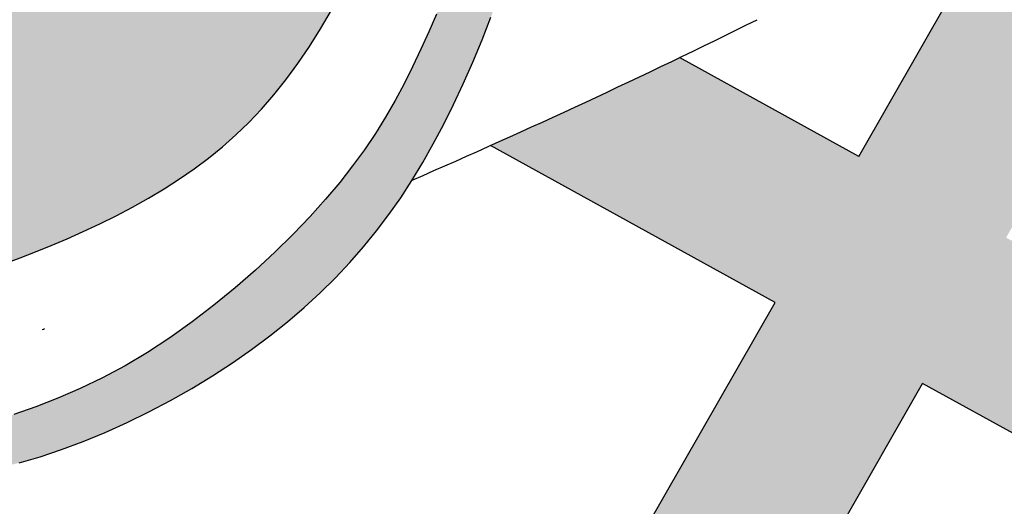
# Model space of a CAD drawing. Units: inches. Extents: x -2038 to -917, y 51 to 307.
# Drawn here: x -2029 to -2028, y 69 to 70 of the extents above; entities that cross this region are included whole.
import ezdxf

# ---------------------------------------------------------------- set-up
doc = ezdxf.new("R2010")
doc.units = ezdxf.units.IN
doc.header["$MEASUREMENT"] = 0
doc.layers.add('Embeds-Lt', color=143, linetype='Continuous', lineweight=15)
doc.layers.add('LOGO', color=40, linetype='Continuous')

# ---------------------------------------------------------------- blocks, each defined once
blk = doc.blocks.new('OC_IF-01')
at = {"layer": 'LOGO'}
h = blk.add_hatch(color=256, dxfattribs=at)
h.dxf.hatch_style = 1
h.paths.add_polyline_path([(-0.3125, 0.4534406630117189, 1), (0.3125, 0.4534406630117189, 1)])
h.paths.add_polyline_path([(0.3046875, 0.4534406630117189, -1), (-0.3046875, 0.4534406630117189, -1)], flags=16)
h.paths.add_polyline_path([(0.30078125, 0.4534406630117189, -1), (-0.30078125, 0.4534406630117189, -1)], flags=0)
h.paths.add_polyline_path([(0.29296875, 0.4534406630117189, -1), (-0.29296875, 0.4534406630117189, -1)], flags=0)
h = blk.add_hatch(color=195, dxfattribs=at)
h.dxf.hatch_style = 1
h.paths.add_polyline_path([(-0.09973889853881701, 0.5516909180234961), (-0.1006811519037001, 0.5533139070651174), (-0.1016813098716511, 0.5549889243609982), (-0.1027362675517907, 0.5567155573652087), (-0.1038293719554986, 0.5584760945686611), (-0.1049405830698333, 0.5602484997215953), (-0.1060498608817397, 0.5620107365741802), (-0.1071371653781625, 0.5637407688766132), (-0.1081824565461602, 0.5654165603790631), (-0.1091656943727344, 0.5670160748317556), (-0.110066838844773, 0.5685172759848598), (-0.1108711405474878, 0.5699062109111566), (-0.1115850124589315, 0.5712012599736909), (-0.1122201581549689, 0.5724288868581056), (-0.1127882812120333, 0.5736155552500293), (-0.1133010852059897, 0.5747877288350907), (-0.1137702737131008, 0.5759718712989468), (-0.114207550309402, 0.5771944463271979), (-0.1146246185711561, 0.5784819176055152), (-0.1150314086607978, 0.5798456110171202), (-0.1154307570867559, 0.581236301235748), (-0.1158237269438587, 0.5825896251327265), (-0.1162113813268206, 0.5838412195793836), (-0.1165947833305836, 0.5849267214470473), (-0.1169749960498621, 0.5857817676070738), (-0.1173530825794842, 0.5863419949307627), (-0.1177301060143918, 0.5865430402894845), (-0.1181071294492426, 0.5863419949307627), (-0.1184852159789216, 0.5857817676070738), (-0.1188654286982, 0.5849267214470473), (-0.119248830701963, 0.5838412195793836), (-0.119636485084925, 0.5825896251327265), (-0.1200294549420278, 0.581236301235748), (-0.1204288033679859, 0.5798456110171202), (-0.1208355934576275, 0.5784819176055152), (-0.1212526617193248, 0.5771944463271979), (-0.1216899383156829, 0.5759718712989468), (-0.122159126822794, 0.5747877288350907), (-0.1226719308167503, 0.5736155552500293), (-0.1232400538737579, 0.5724288868581056), (-0.1238751995698522, 0.5712012599736909), (-0.124589071481239, 0.5699062109111566), (-0.1253933731840107, 0.5685172759848598), (-0.1262945176560493, 0.5670160748317556), (-0.1272777554825666, 0.5654165603790631), (-0.1283230466505643, 0.5637407688766132), (-0.1294103511470439, 0.5620107365741802), (-0.1305196289589503, 0.5602484997215953), (-0.1316308400732851, 0.5584760945686611), (-0.132723944476993, 0.5567155573652087), (-0.1337789021571325, 0.5549889243609982), (-0.1347790601250836, 0.5533139070651174), (-0.1357213134899666, 0.5516909180234961), (-0.1366059443852237, 0.5501160450413067), (-0.1374332349444103, 0.54858537592375), (-0.1382034673010821, 0.5470949984759841), (-0.1389169235886811, 0.545641000503224), (-0.1395738859408198, 0.5442194698106135), (-0.1401746364909968, 0.5428264942033536), (-0.1407198132430949, 0.5414590211873787), (-0.1412114776831004, 0.5401174370716149), (-0.1416520471674403, 0.5388029878657505), (-0.142043939052428, 0.537516919579474), (-0.1423895706944904, 0.5362604782224452), (-0.142691359449941, 0.5350349098043807), (-0.1429517226752637, 0.5338414603349406), (-0.1431730777267717, 0.5326813758238131), (-0.1433578475549098, 0.5315554986667337), (-0.1435084774863071, 0.5304630568035833), (-0.143627418441838, 0.5294028745602901), (-0.1437171213419788, 0.528373776262768), (-0.1437800371077174, 0.5273745862369594), (-0.143818616659587, 0.5264041288087782), (-0.1438353109183481, 0.5254612283041524), (-0.1438325708047046, 0.5245447090490245), (-0.143812130839251, 0.5236529399949461), (-0.1437728599420325, 0.5227824685960911), (-0.1437129106328143, 0.5219293869322712), (-0.1436304354314188, 0.5210897870832838), (-0.1435235868576115, 0.520259761128969), (-0.1433905174312713, 0.51943540114911), (-0.1432293796723343, 0.5186127992235328), (-0.1430383261003954, 0.5177880474320489), (-0.1428163831997153, 0.5169586527927237), (-0.1425660733114, 0.516127782076623), (-0.1422907927407095, 0.5153000169930664), (-0.1419939377930746, 0.5144799392514017), (-0.1416789047739258, 0.5136721305609342), (-0.1413490899885232, 0.5128811726310119), (-0.1410078897422977, 0.5121116471709399), (-0.140658700340623, 0.5113681358900521), (-0.1403039064762197, 0.5106540521492207), (-0.1399418463911957, 0.5099681359154715), (-0.1395698467149487, 0.5093079588074119), (-0.1391852340769901, 0.5086710924435778), (-0.138785335106661, 0.5080551084425906), (-0.1383674764334728, 0.5074575784230007), (-0.1379289846868801, 0.5068760740034008), (-0.1374671864963375, 0.5063081668023699), (-0.136979782242804, 0.5057518567139283), (-0.1364659673138249, 0.5052068567338779), (-0.13592531084862, 0.504673308133448), (-0.1353573819861253, 0.5041513521838681), (-0.1347617498655609, 0.5036411301563959), (-0.1341379836259762, 0.5031427833222608), (-0.1334856524065344, 0.5026564529526922), (-0.132804325346342, 0.5021822803189337), (-0.1320944958117707, 0.5017209041881756), (-0.1313603540787085, 0.5012749533113379), (-0.1306070146503089, 0.500847553935273), (-0.1298395920297253, 0.500441832306862), (-0.129063200720168, 0.5000609146729857), (-0.1282829552246767, 0.4997079272804967), (-0.1275039700465186, 0.4993859963762475), (-0.1267313596888471, 0.4990982482071331), (-0.1259700158453825, 0.4988468241948567), (-0.1252239389730789, 0.4986299264604241), (-0.1244969067192869, 0.4984447722997203), (-0.1237926967314706, 0.4982885790086016), (-0.1231150866570943, 0.4981585638829245), (-0.1224678541436219, 0.4980519442185738), (-0.1218547768385179, 0.497965937311406), (-0.1212796323891894, 0.4978977604572776), (-0.1207446998664636, 0.497844781249654), (-0.1202462640339945, 0.4978049684723231), (-0.1197791110790831, 0.4977764412066819), (-0.1193380271886895, 0.4977573185340987), (-0.1193259585484157, 0.4977569854198833), (-0.1161342534803111, 0.4977569854198833), (-0.1161221848400373, 0.4977573185340987), (-0.1156811009497005, 0.4977764412066819), (-0.1152139479947323, 0.4978049684723231), (-0.11471551216232, 0.497844781249654), (-0.1141805796395374, 0.4978977604572776), (-0.1136054351902658, 0.497965937311406), (-0.1129923578851617, 0.4980519442185738), (-0.1123451253716894, 0.4981585638829245), (-0.111667515297313, 0.4982885790086016), (-0.1109633053094967, 0.4984447722997203), (-0.1102362730556479, 0.4986299264604241), (-0.1094901961833443, 0.4988468241948567), (-0.1087288523399366, 0.4990982482071331), (-0.1079562419822651, 0.4993859963762475), (-0.1071772568041069, 0.4997079272804967), (-0.1063970113085588, 0.5000609146729857), (-0.1056206199990015, 0.500441832306862), (-0.1048531973784179, 0.500847553935273), (-0.1040998579500183, 0.5012749533113379), (-0.103365716217013, 0.5017209041881756), (-0.1026558866824416, 0.5021822803189337), (-0.1019745596222492, 0.5026564529526922), (-0.1013222284028075, 0.5031427833222608), (-0.1006984621632228, 0.5036411301563959), (-0.1001028300426583, 0.5041513521838681), (-0.09953490118016362, 0.504673308133448), (-0.09899424471490192, 0.5052068567338779), (-0.0984804297859796, 0.5057518567139283), (-0.09799302553244615, 0.5063081668023699), (-0.09753122734184672, 0.5068760740034008), (-0.09709273559531084, 0.5074575784230007), (-0.09667487692206578, 0.5080551084425906), (-0.09627497795179352, 0.5086710924435778), (-0.09589036531383499, 0.5093079588074119), (-0.09551836563753113, 0.5099681359154715), (-0.09515630555250709, 0.5106540521492207), (-0.09480151168816064, 0.5113681358900521), (-0.09445232228642908, 0.5121116471709399), (-0.0941111220402604, 0.5128811726310119), (-0.09378130725485789, 0.5136721305609342), (-0.09346627423565224, 0.5144799392514017), (-0.0931694192880741, 0.5153000169930664), (-0.09289413871738361, 0.516127782076623), (-0.0926438288290683, 0.5169586527927237), (-0.09242188592833145, 0.5177880474320489), (-0.09223083235644935, 0.5186127992235328), (-0.09206969459745551, 0.51943540114911), (-0.09193662517111534, 0.520259761128969), (-0.0918297765973648, 0.5210897870832838), (-0.09174730139596932, 0.5219293869322712), (-0.09168735208675116, 0.5227824685960911), (-0.09164808118947576, 0.5236529399949461), (-0.09162764122402223, 0.5245447090490245), (-0.09162490111043553, 0.5254612283041524), (-0.0916415953691967, 0.5264041288087782), (-0.09168017492106628, 0.5273745862369594), (-0.09174309068674802, 0.528373776262768), (-0.09183279358694563, 0.5294028745602901), (-0.09195173454241967, 0.5304630568035833), (-0.09210236447381703, 0.5315554986667337), (-0.09228713430195512, 0.5326813758238131), (-0.09250848935346312, 0.5338414603349406), (-0.09276885257878575, 0.5350349098043807), (-0.09307064133429321, 0.5362604782224452), (-0.09341627297635569, 0.537516919579474), (-0.09380816486134336, 0.5388029878657505), (-0.09424873434562642, 0.5401174370716149), (-0.09474039878568874, 0.5414590211873787), (-0.09528557553778683, 0.5428264942033536), (-0.09588632608790704, 0.5442194698106135), (-0.09654328844004567, 0.545641000503224), (-0.09725674472770152, 0.5470949984759841), (-0.09802697708437336, 0.54858537592375), (-0.09885426764355998, 0.5501160450413067)])
h.paths.add_polyline_path([(-0.1243841223050595, 0.5460302897100888), (-0.1242072780293029, 0.5457466571456138), (-0.1241052367814746, 0.5454628936657144), (-0.1240868541272562, 0.5451877946710084), (-0.1241445501943872, 0.5449155786201345), (-0.12426663625115, 0.544636819736283), (-0.1244414235659974, 0.5443420922426156), (-0.1246572234072119, 0.5440219703622944), (-0.1249023470433031, 0.5436670283184952), (-0.1251651057424397, 0.5432678403343942), (-0.1254338107730746, 0.5428149806331533), (-0.125697566094459, 0.542297982117816), (-0.1259486464297765, 0.5417022124108826), (-0.126180119193009, 0.5410119978147208), (-0.1263850517980813, 0.5402116646317268), (-0.1265565116591461, 0.5392855391642541), (-0.1266875661900713, 0.5382179477146991), (-0.1267712828050662, 0.5369932165854152), (-0.1268007289180559, 0.5355956720787987), (-0.1284386250750913, 0.5361385821267959), (-0.1296443850750961, 0.5367372256837228), (-0.1304754349436621, 0.5373781956954105), (-0.1309892007062672, 0.5380480851076754), (-0.1312431083882757, 0.5387334868663345), (-0.1312945840153361, 0.5394209939172185), (-0.1312010536128696, 0.5400971992061301), (-0.131019943206411, 0.5407486956789), (-0.1307998468838605, 0.5413648094025234), (-0.1305540309836033, 0.5419457989287366), (-0.1302869299062195, 0.5424946559304828), (-0.1300029780527439, 0.5430143720806768), (-0.1297066098236428, 0.5435079390522333), (-0.1294022596199511, 0.5439783485181096), (-0.1290943618422489, 0.5444285921512204), (-0.1287873508913435, 0.5448616616244806), (-0.1284844789934141, 0.5452785286261417), (-0.1281842696762965, 0.5456720849057461), (-0.1278840642930845, 0.5460332022281165), (-0.127581204196872, 0.546352752358132), (-0.1272730307408665, 0.5466216070606293), (-0.1269568852783323, 0.5468306381004595), (-0.1266301091622495, 0.5469707172424734), (-0.1262900437459393, 0.5470327162515218), (-0.1259366342277417, 0.5470111015376631), (-0.1255802411873788, 0.5469147180917844), (-0.1252338290499324, 0.5467560055499945), (-0.1249103622403709, 0.5465474035483737), (-0.1246228051837761, 0.5463013517230451)], flags=16)
h.paths.add_polyline_path([(-0.1255436270702148, 0.5537158477922475), (-0.1260211245551091, 0.552795028372941), (-0.1266399692366349, 0.5516278960930379), (-0.1274115795972079, 0.5501742297900307), (-0.1283473741191301, 0.5483938083013413), (-0.1296729381001569, 0.5489837742320844), (-0.1305441942017751, 0.5496352348497453), (-0.1310283240928243, 0.55032990790734), (-0.1311925094418598, 0.5510495111578848), (-0.1311039319175507, 0.5517757623544242), (-0.1308297731884522, 0.5524903792499458), (-0.1304372149234041, 0.5531750795974943), (-0.1299934387909616, 0.5538115811501001), (-0.1295541708418, 0.5543848149000326), (-0.1291293146543921, 0.5548925647966314), (-0.1287173181891603, 0.5553358280284897), (-0.1283166294066405, 0.5557156017842431), (-0.1279256962673117, 0.5560328832524419), (-0.1275429667315962, 0.5562886696217362), (-0.1271668887600299, 0.5564839580806904), (-0.1267959103130352, 0.5566197458179118), (-0.1264304194264128, 0.5566971408340322), (-0.1260785644373073, 0.5567176943776815), (-0.1257504337582986, 0.5566830685095141), (-0.1254561158017395, 0.5565949252901845), (-0.1252056989802668, 0.5564549267803756), (-0.125009271706233, 0.5562647350407275), (-0.1248769223921613, 0.5560260121318947), (-0.1248187394505749, 0.5557404201145459), (-0.1248450329721891, 0.5554026405121135), (-0.1249669997611136, 0.5549794326992981), (-0.1251960582997071, 0.5544305755135213)], flags=16)
h.paths.add_polyline_path([(-0.1103480603622415, 0.554008547914421), (-0.1107847525213401, 0.5549791775832915), (-0.1112195509415415, 0.5559399112580365), (-0.1116458157313218, 0.5568809273015347), (-0.1120569069992143, 0.5577924040766931), (-0.112446184853809, 0.5586645199464044), (-0.1128082993791395, 0.5594895205303487), (-0.1131430605618107, 0.5602679204754679), (-0.1134515683639847, 0.5610023016855479), (-0.1137349227477671, 0.5616952460643034), (-0.1139942236752631, 0.5623493355155205), (-0.1142305711086351, 0.562967151942928), (-0.1144450650100453, 0.5635512772502835), (-0.1146388053417127, 0.5641042933413445), (-0.1148128444498298, 0.5646285654836731), (-0.1149680442173349, 0.5651255924000367), (-0.1151052189112534, 0.5655966561770356), (-0.1152251827986674, 0.5660430389012561), (-0.1153287501466593, 0.5664660226592702), (-0.1154167352221975, 0.5668668895376641), (-0.1154899522923643, 0.5672469216230525), (-0.1155492156242417, 0.5676074010019789), (-0.1155950356801441, 0.5679476918346893), (-0.1156267077038819, 0.5682594865758688), (-0.1156432231344411, 0.5685325597538338), (-0.1156435734108641, 0.5687566858969006), (-0.1156267499721935, 0.5689216395334142), (-0.1155730027850268, 0.5690683540882588), (-0.1154631517562166, 0.5689592106867565), (-0.1153681660383654, 0.5687893317863768), (-0.1152546729445021, 0.5685338262580331), (-0.1151253730573671, 0.5682071418670205), (-0.1149829669599853, 0.5678237263786343), (-0.1148301552350972, 0.5673980275582124), (-0.114669638465557, 0.5669444931710217), (-0.1145041172342758, 0.5664775709823999), (-0.1143362921240509, 0.5660117087576282), (-0.114167960998202, 0.5655581571654835), (-0.1139973108421373, 0.5651153784885707), (-0.1138216259215596, 0.5646786379129338), (-0.113638190502229, 0.5642432006246452), (-0.1134442888500189, 0.5638043318097488), (-0.1132372052306891, 0.5633572966543028), (-0.1130142239099996, 0.5628973603443796), (-0.1127726291538238, 0.5624197880660233), (-0.1125103204918219, 0.5619208041354824), (-0.1122276585100508, 0.5614004693897954), (-0.111925619058411, 0.5608598037961485), (-0.111605177986803, 0.560299827321785), (-0.1112673111451841, 0.5597215599339194), (-0.1109129943836251, 0.5591260215997522), (-0.1105432035518561, 0.5585142322864982), (-0.1101589145000617, 0.5578872119613862), (-0.1097614611134077, 0.5572459454486562), (-0.1093536094189744, 0.5565912770006349), (-0.1089384834791645, 0.5559240157267169), (-0.1085192073562666, 0.5552449707362399), (-0.108098905112854, 0.5545549511385985), (-0.1076807008112155, 0.5538547660431448), (-0.1072677185137536, 0.5531452245592732), (-0.1068630822829277, 0.5524271357963215), (-0.1064689739649793, 0.551701057792954), (-0.1060838065419603, 0.5509665443049414), (-0.1057050507798749, 0.5502228980173527), (-0.1053301774445572, 0.5494694216152141), (-0.1049566573020115, 0.5487054177836086), (-0.1045819611181287, 0.5479301892075625), (-0.104203559658913, 0.547143038572159), (-0.1038189236902554, 0.5463432685624241), (-0.1034267332803438, 0.5455304909039711), (-0.1030305057062719, 0.5447055534845617), (-0.1026349675475444, 0.543869613232502), (-0.1022448453835523, 0.5430238270760839), (-0.1018648657935728, 0.5421693519436275), (-0.1014997553571106, 0.5413073447634247), (-0.1011542406535, 0.5404389624637957), (-0.1008330482622455, 0.5395653619730183), (-0.1005399495159054, 0.5386886177901715), (-0.1002748947601049, 0.537814474697214), (-0.10003687909375, 0.5369495950469059), (-0.09982489761580382, 0.5361006411919789), (-0.09963794542500182, 0.5352742754851647), (-0.09947501762036381, 0.5344771602791951), (-0.09933510930068223, 0.5337159579268018), (-0.09921721556497687, 0.5329973307807307), (-0.09912007638507703, 0.5323255334877217), (-0.09904141122547117, 0.5316951898706037), (-0.09897868442368463, 0.5310985160462138), (-0.09892936031724275, 0.5305277281313749), (-0.09889090324361405, 0.5299750422429241), (-0.09886077754032385, 0.5294326744977269), (-0.09883644754489751, 0.5288928410125777), (-0.09881537759486037, 0.5283477579043421), (-0.09879592360653078, 0.5277913099227902), (-0.09878000781139917, 0.5272240563494108), (-0.09877044401986268, 0.5266482250986826), (-0.09877004604226158, 0.5260660440850415), (-0.09878162768893617, 0.525479741222938), (-0.09880800277022672, 0.5248915444268221), (-0.09885198509647353, 0.52430368161113), (-0.09891638847801687, 0.5237183806903261), (-0.09900316317680335, 0.5231381132767723), (-0.09911080526069327, 0.5225663257745197), (-0.09923694724921006, 0.5220067082855309), (-0.09937922166193403, 0.5214629509117685), (-0.09953526101821808, 0.5209387437551953), (-0.0997026978377562, 0.5204377769178024), (-0.09987916463990132, 0.5199637405015238), (-0.1000622939442337, 0.5195203246083508), (-0.1002498271615195, 0.5191103571569045), (-0.1004399412677799, 0.5187332173325245), (-0.1006309221304491, 0.5183874221371809), (-0.100821055616791, 0.5180714885728861), (-0.1010086275942399, 0.5177839336416099), (-0.1011919239301164, 0.5175232743453364), (-0.1013692304917981, 0.5172880276860923), (-0.1015388331466056, 0.5170767106658332), (-0.1016997788791514, 0.5168877932898113), (-0.1018541591426469, 0.5167195575761951), (-0.1020048265077094, 0.5165702385464073), (-0.1022297909759118, 0.5163717635451803), (-0.1025402651416698, 0.5161672990341515), (-0.1028023098243693, 0.5160456194043377), (-0.1029902195721775, 0.5159738068412878), (-0.103192079170924, 0.5159149815963957), (-0.1034084359469034, 0.5158738041754702), (-0.1036398372262397, 0.5158549350843487), (-0.1038868303353411, 0.5158630348288682), (-0.1041499626004452, 0.5159027639148377), (-0.1044297813477897, 0.5159787828480944), (-0.1047268339036691, 0.5160957521344613), (-0.1051822977238999, 0.516623708231549), (-0.1055361967448789, 0.5171345642636993), (-0.1057988118507751, 0.5176315185328804), (-0.1059804239260416, 0.5181177693411314), (-0.1060913138550177, 0.5185965149904348), (-0.1061417625219292, 0.5190709537828297), (-0.1061420508111723, 0.5195442840202986), (-0.1061024596071434, 0.5200197040048664), (-0.1060325250691676, 0.520499236696935), (-0.1059388044570824, 0.5209802036904705), (-0.1058271103056541, 0.5214587512378728), (-0.1057032551498196, 0.5219310255914991), (-0.1055730515244022, 0.522393173003735), (-0.105442311964282, 0.5228413397269662), (-0.1053168490042253, 0.52327167201355), (-0.105202475179226, 0.5236803161158861), (-0.1051036820810509, 0.5240648075038479), (-0.105019677530322, 0.5244282385174017), (-0.1049483484044345, 0.5247750907139874), (-0.1048875815810106, 0.5251098456510874), (-0.1048352639375025, 0.5254369848861842), (-0.1047892823515895, 0.5257609899767033), (-0.1047475237006665, 0.5260863424801414), (-0.1047078748622994, 0.5264175239539384), (-0.1046686323702488, 0.526758190276837), (-0.104629731382829, 0.5271086946125365), (-0.1045915167145495, 0.5274685644459822), (-0.1045543331799763, 0.5278373272621479), (-0.1045185255936758, 0.5282145105460074), (-0.1044844387701005, 0.5285996417825061), (-0.1044524175238735, 0.5289922484566034), (-0.1044228066693904, 0.5293918580532733), (-0.1043959761213387, 0.529798499597689), (-0.1043723961940941, 0.530214208275936), (-0.1043525623020969, 0.5306415208142994), (-0.1043369698597871, 0.5310829739390925), (-0.1043261142816618, 0.5315411043766005), (-0.104320490982218, 0.5320184488531225), (-0.1043205953758957, 0.5325175440949721), (-0.1043269228771351, 0.5330409268284342), (-0.1043402834230847, 0.5335905695882133), (-0.1043627450418398, 0.5341661881426063), (-0.1043966902843749, 0.5347669340683296), (-0.1044445017014368, 0.5353919589420855), (-0.1045085618437724, 0.5360404143405617), (-0.1045912532623561, 0.536711451840489), (-0.1046949585079346, 0.5374042230185552), (-0.1048220601314824, 0.5381178794514625), (-0.1049741365692398, 0.5388513144037859), (-0.1051495497999895, 0.5396023878914349), (-0.1053458576879507, 0.5403687016182204), (-0.1055606180974564, 0.5411478572879247), (-0.1057913888928397, 0.5419374566043302), (-0.106035727938206, 0.5427351012712478), (-0.106291193098059, 0.5435383929924456), (-0.1065553422364474, 0.5443449334717201), (-0.1068265240733695, 0.5451533187141564), (-0.1071062507512011, 0.5459661219300216), (-0.1073968252679833, 0.5467869106308569), (-0.1077005506217006, 0.547619252328218), (-0.108019729810394, 0.5484667145336886), (-0.108356665831991, 0.5493328647587816), (-0.1087136616845896, 0.5502212705150953), (-0.1090930203661742, 0.5511354993141424), (-0.1094955543931633, 0.5520768871427464), (-0.1099161143556557, 0.5530378438885322)], flags=16)
h.paths.add_polyline_path([(-0.1305392733828512, 0.5475507034959577), (-0.1304840451232394, 0.5469281447709022), (-0.1306039774346459, 0.5463304058593934), (-0.1308430854870721, 0.5457557138434765), (-0.1311453844504058, 0.5452022958051401), (-0.1314548894945915, 0.5446683788264011), (-0.1317257041428661, 0.5441523008081361), (-0.1319522853312378, 0.5436528429267611), (-0.132139178349064, 0.5431688971775372), (-0.1322909284856451, 0.5426993555557118), (-0.1324120810302247, 0.5422431100565888), (-0.1325071812721603, 0.5417990526754153), (-0.1325807745007523, 0.541366075407467), (-0.1326374060053013, 0.5409430702480194), (-0.1326824354697465, 0.5405299542511415), (-0.1327244801566962, 0.5401307447061185), (-0.1327729717232842, 0.5397504839610434), (-0.1328373418267006, 0.5393942143640089), (-0.1329270221241927, 0.5390669782631079), (-0.1330514442729509, 0.5387738180064332), (-0.1332200399301655, 0.5385197759420635), (-0.1334422407530269, 0.5383098944181057), (-0.1337230383103361, 0.5381488089432196), (-0.1340496638171089, 0.5380395276684311), (-0.1344049083999153, 0.5379846519052904), (-0.1347715631854953, 0.5379867829654046), (-0.135132419300362, 0.5380485221603379), (-0.1354702678711988, 0.5381724708016833), (-0.1357679000245753, 0.5383612302010192), (-0.1360081068870613, 0.5386174016699243), (-0.1361774573344974, 0.5389423685368371), (-0.1362776312394658, 0.5393326421975928), (-0.1363140862236492, 0.5397835160648725), (-0.1362922799087869, 0.540290283551343), (-0.1362176699165616, 0.5408482380697137), (-0.1360957138687695, 0.5414526730326514), (-0.1359318693870364, 0.5420988818528514), (-0.1357315940931585, 0.5427821579429946), (-0.1354980857901182, 0.5434989021958785), (-0.1352255030054721, 0.5442499454248946), (-0.1349057444483606, 0.5450372259234797), (-0.1345307088276968, 0.5458626819851702), (-0.1340922948523939, 0.5467282519034171), (-0.1335824012314788, 0.5476358739717142), (-0.1329929266738077, 0.5485874864835552), (-0.1323157698884074, 0.5495850277324337), (-0.1313991509354082, 0.5488773720587403), (-0.1308256470435367, 0.5481998549525713)], flags=16)
h.paths.add_polyline_path([(-0.1040282316658363, 0.5532848223757014), (-0.1040028356970879, 0.553355635511906), (-0.1038351809628466, 0.5532423369844963), (-0.1036782324765113, 0.5531082020551992), (-0.1034819392507416, 0.5529201064690881), (-0.1032516293311119, 0.5526823502820832), (-0.1029926307633104, 0.5523992335501475), (-0.102710271592855, 0.5520750563291728), (-0.1024098798654336, 0.551714118675136), (-0.1020967836266209, 0.5513207206439148), (-0.1017758448742825, 0.5508989171759708), (-0.1014500614148801, 0.5504517827496898), (-0.1011219650071098, 0.5499821467279133), (-0.1007940874097812, 0.5494928384735545), (-0.1004689603813631, 0.5489866873494691), (-0.1001491156807788, 0.5484665227185275), (-0.09983708506655375, 0.5479351739436282), (-0.09953540029749774, 0.5473954703876274), (-0.09924586727117912, 0.5468497361233347), (-0.09896738844054198, 0.5462982740632754), (-0.0986981403975733, 0.5457408818298859), (-0.09843629973426005, 0.5451773570456027), (-0.09818004304247552, 0.5446074973328763), (-0.09792754691403616, 0.5440311003141574), (-0.09767698794098578, 0.5434479636118823), (-0.09742654271525453, 0.5428578848485017), (-0.09717481283331608, 0.5422602927447997), (-0.09692209991021628, 0.5416531404150504), (-0.09666913056560134, 0.5410340120718615), (-0.0964166314191175, 0.5404004919278407), (-0.09616532909046782, 0.5397501641955955), (-0.09591595019912802, 0.5390806130877479), (-0.09566922136497169, 0.5383894228168913), (-0.09542586920747453, 0.5376741775956617), (-0.09518685322876763, 0.5369339037808345), (-0.09495406446046672, 0.5361733963059265), (-0.09472962681672925, 0.5353988922486366), (-0.09451566421159896, 0.5346166286866492), (-0.0943143005591196, 0.5338328426976631), (-0.09412765977344861, 0.5330537713593628), (-0.09395786576851606, 0.5322856517494614), (-0.09380704245859306, 0.5315347209456291), (-0.09367664809940379, 0.5308066937720213), (-0.09356547831396256, 0.5301051960385905), (-0.09347166306690724, 0.5294333313017461), (-0.09339333232298941, 0.5287942031178829), (-0.09332861604690379, 0.5281909150434245), (-0.09327564420340195, 0.5276265706347516), (-0.09323254675717862, 0.5271042734482876), (-0.09319745367292853, 0.5266271270404275), (-0.09316877081414532, 0.5261963469003064), (-0.09314600763917724, 0.5258055962478494), (-0.09312894950528516, 0.525446650235736), (-0.09311738176961626, 0.5251112840166172), (-0.09311108978943139, 0.5247912727431583), (-0.0931098589217072, 0.5244783915680244), (-0.09311347452387508, 0.5241644156438667), (-0.09312172195291168, 0.5238411201233646), (-0.09313458586615297, 0.5235018949962722), (-0.0931528481214059, 0.5231465896007563), (-0.09317748987643881, 0.5227766681120869), (-0.09320949228907693, 0.5223935947055338), (-0.09324983651720231, 0.5219988335563528), (-0.09329950371858331, 0.5215938488398137), (-0.09335947505110198, 0.521180104731215), (-0.09343073167258353, 0.5207590654057981), (-0.09351419559391161, 0.520331515922706), (-0.09361055223769199, 0.5198955248766737), (-0.09372042787970258, 0.5194484817462524), (-0.09384444879572129, 0.5189877760100501), (-0.09398324126146917, 0.5185107971466465), (-0.0941374315526673, 0.5180149346346212), (-0.09430764594492302, 0.5174975779525539), (-0.0944945107141848, 0.5169561165790526), (-0.0946984408174103, 0.5163892342103367), (-0.09491900593758373, 0.515800791413227), (-0.09515556443898276, 0.5151959429722268), (-0.09540747468599875, 0.514579843671811), (-0.09567409504290936, 0.5139576482964401), (-0.0959547838740491, 0.5133345116306174), (-0.09624889954369564, 0.5127155884588177), (-0.09655580041624034, 0.5121060335655159), (-0.09687582000310613, 0.5115094515679033), (-0.0972131924045243, 0.5109232464140092), (-0.09757312686781461, 0.5103432718845653), (-0.09796083264023991, 0.5097653817603174), (-0.09838151896923364, 0.5091854298220113), (-0.09884039510211551, 0.5085992698503645), (-0.09934267028620525, 0.5080027556261228), (-0.09989355376876574, 0.5073917409300321), (-0.1004962952857795, 0.5067641750613774), (-0.1011463065273119, 0.5061263893937706), (-0.1018370396718069, 0.5054868108193489), (-0.1025619468979926, 0.5048538662302633), (-0.1033144803843697, 0.5042359825186651), (-0.1040880923096097, 0.5036415865767196), (-0.1048762348522132, 0.503079105296564), (-0.1056723601908516, 0.5025569655703634), (-0.1064707261400599, 0.5020817714537316), (-0.1072688130587949, 0.5016528356561452), (-0.1080649069419906, 0.5012676480505007), (-0.1088572937845811, 0.5009236985097658), (-0.1096442595813869, 0.5006184769068369), (-0.1104240903273421, 0.5003494731146532), (-0.1111950720174946, 0.5001141770061537), (-0.1119554906466647, 0.4999100784542634), (-0.1127041736496039, 0.4997348765043625), (-0.1134421142197084, 0.4995871068916955), (-0.1141708469903051, 0.4994655145239619), (-0.1148919065946075, 0.4993688443088615), (-0.1156068276659425, 0.4992958411540798), (-0.1163171448375238, 0.4992452499673306), (-0.1170243927425645, 0.4992158156562994), (-0.1177301060143918, 0.4992062831286859), (-0.1184358192862192, 0.4992158156562994), (-0.1191430671912599, 0.4992452499673306), (-0.1198533843628411, 0.4992958411540798), (-0.1205683054341193, 0.4993688443088615), (-0.1212893650384785, 0.4994655145239619), (-0.1220180978090752, 0.4995871068916955), (-0.1227560383791797, 0.4997348765043625), (-0.1235047213820621, 0.4999100784542634), (-0.1242651400112891, 0.5001141770061537), (-0.1250361217014415, 0.5003494731146532), (-0.1258159524473967, 0.5006184769068369), (-0.1266029182442026, 0.5009236985097658), (-0.1273953050867362, 0.5012676480505007), (-0.1281913989699319, 0.5016528356561452), (-0.1289894858886669, 0.5020817714537316), (-0.1297878518379321, 0.5025569655703634), (-0.1305839771765704, 0.503079105296564), (-0.1313721197191171, 0.5036415865767196), (-0.1321457316444139, 0.5042359825186651), (-0.1328982651307342, 0.5048538662302633), (-0.1336231723569199, 0.5054868108193489), (-0.1343139055014717, 0.5061263893937706), (-0.1349639167430041, 0.5067641750613774), (-0.1355666582600179, 0.5073917409300321), (-0.1361175417425784, 0.5080027556261228), (-0.1366198169266681, 0.5085992698503645), (-0.1370786930594932, 0.5091854298220113), (-0.1374993793884869, 0.5097653817603174), (-0.137887085160969, 0.5103432718845653), (-0.1382470196242593, 0.5109232464140092), (-0.1385843920256775, 0.5115094515679033), (-0.1389044116125433, 0.5121060335655159), (-0.1392113124850312, 0.5127155884588177), (-0.1395054281547345, 0.5133345116306174), (-0.1397861169858743, 0.5139576482964401), (-0.1400527373427849, 0.514579843671811), (-0.1403046475898009, 0.5151959429722268), (-0.1405412060911999, 0.515800791413227), (-0.1407617712113733, 0.5163892342103367), (-0.1409657013145988, 0.5169561165790526), (-0.1411525660838038, 0.5174975779525539), (-0.1413227804761163, 0.5180149346346212), (-0.1414769707672576, 0.5185107971466465), (-0.1416157632330055, 0.5189877760100501), (-0.1417397841490811, 0.5194484817462524), (-0.1418496597910917, 0.5198955248766737), (-0.141946016434872, 0.520331515922706), (-0.1420294803562001, 0.5207590654057981), (-0.14209983122322, 0.5211769916931246), (-0.1421534622746776, 0.5215689445350762), (-0.1421859201417988, 0.5219147815278262), (-0.1421927514556955, 0.5221943602675623), (-0.142156829649025, 0.522492842901471), (-0.1420149523906957, 0.5224341229303064), (-0.1418747438041237, 0.5222472446196491), (-0.1416880505313429, 0.5219010376492861), (-0.141457462758467, 0.5214135676776834), (-0.1411869793824962, 0.5208105419757203), (-0.1408805993002034, 0.5201176678143469), (-0.1405423214087023, 0.5193606524644707), (-0.1401761446048795, 0.5185652031969994), (-0.1397860677857352, 0.5177570272828405), (-0.1393760898482697, 0.5169618319929157), (-0.138949725009013, 0.5162007121764276), (-0.1385085487635251, 0.5154763129958155), (-0.1380536519268389, 0.5147866671917853), (-0.1375861253142148, 0.5141298075050713), (-0.1371070597406288, 0.5135037666763509), (-0.1366175460213412, 0.5129065774463868), (-0.1361186749713852, 0.5123362725558707), (-0.1356115374060209, 0.5117908847455226), (-0.1350969227420933, 0.5112688493418744), (-0.1345744148043195, 0.5107702120145774), (-0.1340432960192857, 0.5102954210191086), (-0.1335028488133503, 0.5098449246109453), (-0.1329523556131562, 0.5094191710455505), (-0.1323910988451757, 0.509018608578387), (-0.1318183609358812, 0.5086436854649463), (-0.1312334243118585, 0.5082948499606772), (-0.1306363017702097, 0.5079720845117492), (-0.1300299275902148, 0.5076735083271728), (-0.1294179664218404, 0.5073967748066082), (-0.1288040829150532, 0.5071395373497438), (-0.1281919417198196, 0.5068994493562684), (-0.1275852074860495, 0.5066741642258563), (-0.1269875448635958, 0.5064613353582104), (-0.1264026185025386, 0.5062586161529907), (-0.1258330397324698, 0.5060641460051443), (-0.1252772066017656, 0.5058780082905514), (-0.1247324638386544, 0.5057007723803366), (-0.1241961561712515, 0.5055330076456386), (-0.1236656283276716, 0.5053752834575818), (-0.1231382250360866, 0.5052281691872906), (-0.1226112910246684, 0.5050922342059039), (-0.122082171021475, 0.5049680478845318), (-0.1215487531596864, 0.504856186667638), (-0.1210110991922875, 0.504757255292887), (-0.1204698142771576, 0.5046718655712681), (-0.1199255035722899, 0.504600629313785), (-0.1193787722356205, 0.504544158331413), (-0.1188302254250857, 0.5045030644351698), (-0.1182804682987353, 0.5044779594360307), (-0.1177301060143918, 0.5044694551449851), (-0.1171797437300484, 0.5044779594360307), (-0.1166299866036411, 0.5045030644351698), (-0.1160814397931063, 0.504544158331413), (-0.1155347084564937, 0.504600629313785), (-0.114990397751626, 0.5046718655712681), (-0.1144491128364962, 0.504757255292887), (-0.1139114588690973, 0.504856186667638), (-0.1133780410073086, 0.5049680478845318), (-0.1128489986858767, 0.5050924181551295), (-0.1123226084472435, 0.5052296407810672), (-0.1117966811101496, 0.5053802500865743), (-0.1112690274939041, 0.5055447803958373), (-0.110737458417475, 0.5057237660330713), (-0.110199784699887, 0.5059177413224631), (-0.1096538171602219, 0.5061272405882136), (-0.1090973666175614, 0.5063527981545519), (-0.1085292798601358, 0.5065948043655766), (-0.1079525475532819, 0.5068530736452033), (-0.1073711963315418, 0.5071272764372452), (-0.1067892528293442, 0.5074170831855156), (-0.1062107436812312, 0.5077221643338419), (-0.105639695521802, 0.5080421903260515), (-0.1050801349854282, 0.5083768316059718), (-0.1045360887068227, 0.5087257586173877), (-0.1040106650015105, 0.5090891503985233), (-0.1035032989100841, 0.5094692203649345), (-0.1030125071543466, 0.5098686905266163), (-0.1025368064559871, 0.5102902828935072), (-0.1020747135366946, 0.5107367194755597), (-0.101624745118329, 0.5112107222827404), (-0.1011854179224656, 0.5117150133250021), (-0.1007552486709642, 0.5122523146122973), (-0.1003332823574965, 0.5128244850413068), (-0.09992067706389207, 0.5134299310555832), (-0.09951911914367884, 0.5140661959854071), (-0.09913029495066894, 0.5147308231610737), (-0.09875589083861769, 0.5154213559128493), (-0.0983975931611667, 0.5161353375710149), (-0.09805708827207127, 0.5168703114658513), (-0.09773606252508671, 0.5176238209276391), (-0.09743623263460677, 0.5183932614614974), (-0.09715943675814742, 0.5191754372719259), (-0.09690754341397678, 0.5199670047382625), (-0.09668242112036296, 0.5207646202398308), (-0.09648593839557407, 0.521564940155983), (-0.09631996375776453, 0.5223646208660426), (-0.09618636572537298, 0.5231603187493619), (-0.09608701281649701, 0.5239486901852644), (-0.09602288589309182, 0.5247271095276602), (-0.09599141519163368, 0.5254958230287627), (-0.09598914329217223, 0.5262557949153432), (-0.09601261277492767, 0.5270079894142015), (-0.09605836621994968, 0.5277533707520945), (-0.0961229462072879, 0.5284929031558079), (-0.09620289531716253, 0.5292275508521413), (-0.09629475612962324, 0.529958278067852), (-0.09639566549634537, 0.5306861682356185), (-0.09650513735499544, 0.5314127816117207), (-0.09662327991475195, 0.5321397976583029), (-0.09675020138490709, 0.5328688958375523), (-0.09688600997469621, 0.5336017556116275), (-0.09703081389324097, 0.534340056442673), (-0.09718472134983358, 0.535085477792876), (-0.09734784055365253, 0.535839699124395), (-0.09752028595448792, 0.5366034407642388), (-0.09770219696412141, 0.5373735864988447), (-0.09789371923488943, 0.5381460609794857), (-0.09809499841912839, 0.5389167888574491), (-0.0983061801691747, 0.5396816947840222), (-0.09852741013730792, 0.540436703410478), (-0.09875883397597818, 0.5411777393880897), (-0.09900059733740818, 0.5419007273681444), (-0.0992526274299621, 0.5426028049036802), (-0.09951397768583092, 0.5432859611547087), (-0.09978348309323337, 0.5439533981829783), (-0.100059978640445, 0.5446083180502654), (-0.1003422993155709, 0.5452539228183326), (-0.100629280106773, 0.545893414548928), (-0.1009197560024404, 0.5465299953038283), (-0.1012125619905646, 0.5471668671447958), (-0.1015062175310959, 0.5478054612953116), (-0.1017979799706268, 0.5484401256257598), (-0.102084791127254, 0.5490634371682432), (-0.1023635928190743, 0.5496679729548504), (-0.1026313268644117, 0.5502463100177124), (-0.102884935081363, 0.5507910253889179), (-0.1031213592880817, 0.5512946961005696), (-0.1033375413027215, 0.5517498991847702), (-0.1035303763810589, 0.5521503098729994), (-0.1036965735283388, 0.5524939961942295), (-0.1038327951875999, 0.5527801243767669), (-0.1039357038016533, 0.5530078606489752), (-0.1040019618134238, 0.5531763712391751)], flags=16)
h.paths.add_polyline_path([(-0.1279471110902932, 0.5346925920365209), (-0.1268985118610999, 0.533984966755142), (-0.1262496089528895, 0.5331587391760166), (-0.1259143893011014, 0.5322537979704833), (-0.1258068398414025, 0.5313100318098236), (-0.1258409475091753, 0.5303673293653475), (-0.1259306992399161, 0.5294655793083507), (-0.1260048545790369, 0.5286364266492711), (-0.1260512635111581, 0.5278785417549443), (-0.1260725486306455, 0.5271823513313478), (-0.1260713325319784, 0.5265382820844309), (-0.1260502378096362, 0.5259367607201852), (-0.1260118870579845, 0.5253682139445601), (-0.1259589028715027, 0.5248230684635189), (-0.1258939078446701, 0.5242917509830392), (-0.1258190026500188, 0.5237668451583488), (-0.1257342002728024, 0.5232495624418192), (-0.125638991776384, 0.5227432712350435), (-0.125532868224127, 0.5222513399396433), (-0.1254153206795081, 0.5217771369572546), (-0.12528584020572, 0.5213240306894988), (-0.1251439178662395, 0.5208953895379977), (-0.1249890447244866, 0.5204945819043587), (-0.1248225261388143, 0.5201237352033843), (-0.1246529246481032, 0.5197800129025296), (-0.1244906170862805, 0.5194593374824166), (-0.1243459802872167, 0.519157631423667), (-0.124229391084782, 0.518870817206917), (-0.1241512263129607, 0.5185948173127741), (-0.1241218628055094, 0.5183255542218888), (-0.1241516773965259, 0.5180589504148543), (-0.124247867038207, 0.5177922579944862), (-0.124404909156965, 0.5175280475521618), (-0.1246141012973112, 0.51727021930148), (-0.1248667410041548, 0.5170226734559833), (-0.1251541258220641, 0.5167893102292567), (-0.1254675532958913, 0.5165740298348567), (-0.1257983209702616, 0.5163807324863541), (-0.1261377263898567, 0.5162133183973197), (-0.1264781345379333, 0.5160748013687453), (-0.1268161801521046, 0.5159646495513215), (-0.1271495654084447, 0.5158814446831741), (-0.1274759924828004, 0.5158237685024432), (-0.1277931635514733, 0.5157902027472403), (-0.1280987807903102, 0.5157793291556771), (-0.1283905463755559, 0.5157897294658937), (-0.1286661624831709, 0.5158199854160159), (-0.1289239212044322, 0.5158703333896), (-0.1291644742912013, 0.5159476283520235), (-0.1293890634108834, 0.5160603799140802), (-0.1295989302304861, 0.5162170976866065), (-0.1297953164172441, 0.5164262912803963), (-0.1299794636383353, 0.5166964703062575), (-0.130152613560881, 0.5170361443750267), (-0.1303160078522296, 0.5174538230974832), (-0.1304706664457171, 0.5179560216435277), (-0.1306167223405623, 0.5185412774193452), (-0.1307540868021988, 0.5192061333901705), (-0.1308826710960602, 0.519947132521267), (-0.1310023864876939, 0.5207608177778837), (-0.1311131442424767, 0.5216437321252698), (-0.1312148556260126, 0.5225924185286885), (-0.131307431903565, 0.5236034199533748), (-0.1313905478575634, 0.5246773273198073), (-0.1314629323373993, 0.5258309233693552), (-0.1315230777092893, 0.527085038798603), (-0.1315694763396209, 0.5284605043041353), (-0.1316006205945541, 0.5299781505825507), (-0.1316150028403626, 0.5316588083304197), (-0.1316111154432633, 0.5335233082443267), (-0.1315874507695867, 0.5355924810208847), (-0.1294814197049163, 0.5352417263488718)], flags=16)
h.paths.add_polyline_path([(-0.1340233809380607, 0.5365463959595758), (-0.1335464557940895, 0.5358324036422033), (-0.1332621630709809, 0.5350187779336011), (-0.1331218125407645, 0.534139114045459), (-0.1330767139754698, 0.5332270071894527), (-0.1330781771471266, 0.5323160525773005), (-0.133085523393504, 0.5314339359763949), (-0.1330901203152166, 0.5305847053771373), (-0.1330913470787891, 0.5297664993256319), (-0.133088582850462, 0.5289774563680254), (-0.1330812067967599, 0.5282157150504077), (-0.1330685980841508, 0.5274794139189112), (-0.133050135878932, 0.5267666915196685), (-0.1330251993475713, 0.5260756863987837), (-0.1329932415702615, 0.5254047882471582), (-0.1329540112827203, 0.5247533913347695), (-0.1329073311342768, 0.524121141076364), (-0.1328530237744872, 0.5235076828867022), (-0.1327909118526804, 0.5229126621805449), (-0.1327208180184698, 0.5223357243726383), (-0.1326425649211842, 0.5217765148777431), (-0.1325559752103231, 0.5212346791106057), (-0.1324621526532042, 0.5207102569522846), (-0.1323673254889286, 0.5202048661490863), (-0.132279003074359, 0.5197205189136014), (-0.1322046947665854, 0.51925922745842), (-0.1321519099224133, 0.518823003996161), (-0.1321281578989328, 0.5184138607394146), (-0.1321409480530065, 0.5180338099007713), (-0.1321977897415536, 0.5176848636928355), (-0.1323039583888317, 0.5173685911359485), (-0.1324557936879955, 0.517084788481327), (-0.1326474013993675, 0.516832808787953), (-0.1328728872833267, 0.51661200511478), (-0.1331263571003092, 0.5164217305207615), (-0.1334019166106373, 0.5162613380648935), (-0.1336936715746333, 0.5161301808061154), (-0.133995727752847, 0.5160276118033948), (-0.134302764460017, 0.5159545430732635), (-0.1346117552291162, 0.5159181224623381), (-0.1349202471476474, 0.515927056774828), (-0.135225787302943, 0.5159900528149279), (-0.135525922782449, 0.516115817386833), (-0.1358182006736115, 0.5163130572947239), (-0.1361001680639902, 0.5165904793427956), (-0.1363693720408037, 0.5169567903352572), (-0.1366237173645004, 0.5174178577259596), (-0.1368625394869696, 0.5179681915674621), (-0.1370855315327049, 0.5185994625619514), (-0.137292386626541, 0.5193033414116854), (-0.1374827978931989, 0.5200714988188508), (-0.1376564584573998, 0.520895605485677), (-0.1378130614436941, 0.5217673321143934), (-0.1379522999768596, 0.5226783494072009), (-0.1380739416444499, 0.5236198116657675), (-0.1381780518851201, 0.5245808075895582), (-0.1382647706005287, 0.5255499094775047), (-0.1383342376921064, 0.5265156896285248), (-0.1383865930613979, 0.5274667203415078), (-0.1384219766100045, 0.5283915739153997), (-0.138440528239471, 0.5292788226490899), (-0.138442387851228, 0.5301170388415244), (-0.1384261791611152, 0.5309027407831621), (-0.1383844611417544, 0.5316642307307688), (-0.1383082765800054, 0.5324377569326515), (-0.1381886682627282, 0.5332595676371312), (-0.1380166789767259, 0.5341659110925434), (-0.1377833515088582, 0.5351930355471808), (-0.1374797286459852, 0.5363771892493787), (-0.1370968531749099, 0.5377546204474442), (-0.1357498894004721, 0.5375410995738861), (-0.1347416287308079, 0.5371271596740428)], flags=16)
h = blk.add_hatch(color=195, dxfattribs=at)
h.dxf.hatch_style = 1
h.paths.add_polyline_path([(0.1595832267851165, 0.4770632300614182), (0.1801968060289028, 0.4656954333601533, -0.008377654126653842), (0.1910776968561549, 0.4665227910205516), (0.1903390700663294, 0.4669301224735278), (0.2043471746087562, 0.4914183784668751), (0.1990993676475341, 0.4942857974616999), (0.1851028283915639, 0.4698177593139548), (0.1625523499877772, 0.4822537002526417), (0.1764990820045114, 0.5066346679176092), (0.1712512750432893, 0.509502086912434), (0.1573161083130117, 0.4851413370930686), (0.134876334953276, 0.4975162273806433), (0.1487619389585007, 0.5217903341645638), (0.1435141319973354, 0.5246577531593886), (0.1296400932785673, 0.5004038642210702), (0.1080813313914177, 0.5122929019939733), (0.1219077532750816, 0.5364635496026864), (0.1166599463139164, 0.5393309685975112), (0.1028450897166522, 0.5151805388344002), (0.07897389256015686, 0.5283448182194377), (0.09101342589269734, 0.5493917181333074, 0.004706740272419218), (0.08430188081302958, 0.5497003045863522), (0.0737376508853913, 0.5312324550598646), (0.0452337685073303, 0.5469515272422711), (0.04644808012392332, 0.5490743250578305, 0.009075075605272912), (0.0335444874009454, 0.5479390824269075), (0.03446552060557906, 0.5460620502448279), (0.03702840362990401, 0.5446486938914603), (0.03595393413866077, 0.5427703609679071), (0.03657327171981706, 0.541334287138298), (0.03752274842304359, 0.5389527039802431), (0.03838224821959102, 0.5366074229701638), (0.03872744860643706, 0.5355775096636961), (0.04226464530466956, 0.5417610570510476), (0.07076852768273056, 0.5260419848686411), (0.06079863704792388, 0.508613129069289), (0.04253276428357822, 0.5186862330994302), (0.04265058656119436, 0.517636022209885), (0.042811381185345, 0.5157913385533988), (0.04292411805067786, 0.5140009200439692), (0.04299311261127059, 0.5122653819000789), (0.04300492890286023, 0.5115979915465374), (0.05782951384526314, 0.5034226588780655), (0.04421884174280422, 0.4796291740652521), (0.03684596120967853, 0.4836951058479997), (0.03640339067601417, 0.4828043564467208), (0.0357152205993998, 0.481500630776253), (0.03498989972723621, 0.480213424721029), (0.03431466018309948, 0.4790953196181817, -0.008130797173125575), (0.034125852330817, 0.4787938676738861), (0.03392193603008309, 0.4784797653927626), (0.04124971854014348, 0.4744387038740285), (0.02733587106752111, 0.4501152232967485), (0.009713681695870946, 0.4598333544296054), (0.009665664080671377, 0.4598154709250366, -0.009390222178172819), (0.00927808522686746, 0.4596793541778936), (0.008110214571502183, 0.4592936799144951, -0.009010768638417205), (0.007733741027720953, 0.4591768349966401), (0.006589289288399414, 0.4588441226466955, -0.008387467999013638), (0.006235282086777261, 0.4587476160354242), (0.004955190616385607, 0.4584216136323676), (0.003555659078415374, 0.4581111984994948), (0.002220818022010462, 0.4578550784471815), (0.001219033030224637, 0.4576900527765702), (0.02436674786486037, 0.4449247531055391), (0.009590500110675748, 0.4190936682125255), (-0.01891338226732842, 0.434812740394932), (-0.006192370949293036, 0.4570509654673032), (-0.006647059674719458, 0.4570442716415783), (-0.007327779876504792, 0.4570404818672102), (-0.007959260600216567, 0.4570399728999917), (-0.008590741323871498, 0.4570404818672102), (-0.00927146152594105, 0.4570442716415783), (-0.01001253246334954, 0.4570551815221791), (-0.01081352832494531, 0.4570772903187645), (-0.01167259963006018, 0.4571145343434182), (-0.01258777942274492, 0.4571704209150056), (-0.0129935644173429, 0.4572028331666615), (-0.02414962394209397, 0.4377003772353447), (-0.05618219861128182, 0.4553654218329228), (-0.04592223913465432, 0.4733013612302699), (-0.04646181106522818, 0.4739172141003678, -0.009190592037718971), (-0.04672115770472374, 0.4742244389274504), (-0.04742953744687384, 0.4750955855989645, -0.009154120838886894), (-0.04767645690958489, 0.475410860674188), (-0.04834908550958517, 0.476302864928897, -0.008958874539300351), (-0.04857940595411492, 0.4766199662289949), (-0.04922038425416986, 0.4775365531057503, -0.00861211003272735), (-0.04943094468887921, 0.4778489731363038), (-0.04984451211242913, 0.4784860113262965), (-0.06141844028604737, 0.4582530586733498), (-0.0929052868970075, 0.4756171499262365), (-0.07812903914282288, 0.501448234819236), (-0.05497682635672163, 0.4886804546572137), (-0.05541776846041557, 0.4898111198309891), (-0.05596767656732027, 0.4913302705207627), (-0.05648434428695737, 0.4928838836110003), (-0.0569623088682647, 0.4944704241050744), (-0.0573467917691346, 0.4959072263452668, -0.00845903936751363), (-0.05743639060847272, 0.4962662721026021), (-0.05759531647868243, 0.4969523330584451), (-0.07515991594016214, 0.5066387050104595), (-0.06612673500762867, 0.5224300525436831, 0.006995132615963006), (-0.07528732702837715, 0.5184573396780223), (-0.08039615761492769, 0.5095263418508864), (-0.08676492085521659, 0.513038531796056, -0.006889776719944539), (-0.09348035510834052, 0.5099140445133941), (-0.08336528081758843, 0.5043358716596629), (-0.09814152857171621, 0.4785047867666492), (-0.1306437989663891, 0.49642885506195, -0.01258838888891836), (-0.1437568851157494, 0.4930903407770444), (-0.1557419595427518, 0.4721386431524337), (-0.1829679568176061, 0.4871529984155245, -0.01089473392536503), (-0.1946618095955728, 0.4865133400366943), (-0.2080746445470822, 0.4630657040703454), (-0.202826837585917, 0.4601982850755348), (-0.1893122336177839, 0.4838238284613396), (-0.1587110827454126, 0.4669481729612102), (-0.1721580979548207, 0.4434407848061852), (-0.1669102909935987, 0.4405733658113604), (-0.153474841070647, 0.4640605361207832), (-0.1176921389283621, 0.444327403967236), (-0.1310485556008985, 0.4209783955670474), (-0.1258007486397332, 0.4181109765722226), (-0.1124558972536533, 0.4414397671268091), (-0.08096905064269322, 0.4240756758739224), (-0.09135832625747753, 0.4059136725798993, 0.005776592428982202), (-0.0848507428290759, 0.4052485307405078), (-0.07573280896792767, 0.4211880390334954), (-0.0453616848664069, 0.4044392366886314, 0.00974256900431123), (-0.03435585724304246, 0.4051976952955272), (-0.03549486942131352, 0.4058258277867282), (-0.02188250546998916, 0.4296222702037085), (0.006621376908015009, 0.4139031980213019), (0.005283440342168433, 0.4115642853562207, 0.01115951577249889), (0.01751868222135045, 0.4147215035642233), (0.0148267417854413, 0.4162060313720986), (0.02960298953962592, 0.4420371162651122), (0.05347418669612125, 0.4288728368800747), (0.05245692871949359, 0.4270945182169612, 0.008995133797236357), (0.06174132452173353, 0.4312836585575468), (0.07559339904611306, 0.4554991508081514), (0.0937223201656252, 0.4455015716753508, -0.01167755249057002), (0.1080468299904851, 0.4506142511913254), (0.118968197913091, 0.4697064311988441), (0.1383231592877223, 0.4590327260908964, -0.00972910026307407), (0.1507340362834384, 0.4615935252427477)])
h.paths.add_polyline_path([(0.04648596021490903, 0.4715510670336016), (0.07035715737134751, 0.4583867876485783), (0.05644330989878199, 0.4340633070712983), (0.03257211274228666, 0.4472275864563358)], flags=16)
h.paths.add_polyline_path([(0.04945508341756977, 0.4767415372248394), (0.06306575551997184, 0.5005350220376386), (0.08693695267641033, 0.4873707426526011), (0.0733262805740651, 0.4635772578398019)], flags=16)
h.paths.add_polyline_path([(0.06603487872263258, 0.5057254922288621), (0.07600476935749612, 0.5231543480282141), (0.09987596651399144, 0.5099900686431766), (0.08990607587912791, 0.4925612128438246)], flags=16)
h.paths.add_polyline_path([(0.0785625222487738, 0.4606896209993749), (0.09217319435117588, 0.4844831058121883), (0.1137319562383254, 0.4725940680392711), (0.1001212841359234, 0.4488005832264719)], flags=16)
h.paths.add_polyline_path([(0.09514231755383662, 0.4896735760034119), (0.1051122081887002, 0.5071024318027497), (0.1266709700758497, 0.4952133940298467), (0.1167010794409862, 0.4777845382304946)], flags=16)
h.paths.add_polyline_path([(0.1219373211157517, 0.4748969013900677), (0.1319072117506153, 0.4923257571894197), (0.1543469851103509, 0.4799508669018451), (0.1443770944755443, 0.462522011102493)], flags=16)
h.paths.add_polyline_path([(-0.02711874714475471, 0.4325099070441212), (-0.04073111109607908, 0.4087134646271551), (-0.07276368576521008, 0.4263785092247332), (-0.05915132181394256, 0.4501749516416993)], flags=16)
h.paths.add_polyline_path([(-0.06438756348870811, 0.4530625884821262), (-0.07799992743997564, 0.4292661460651459), (-0.1094867740509358, 0.4466302373180326), (-0.09587441009966824, 0.4704266797349987)], flags=16)
h.paths.add_polyline_path([(-0.1011106517744338, 0.4733143165754257), (-0.1147230157257013, 0.4495178741584596), (-0.1505057178679863, 0.4692510063120068), (-0.1368933539166619, 0.4930474487289871)], flags=16)
at = {"layer": 'LOGO', "color": 30}
for p, q in [((-0.08039615761492769, 0.5095263418508864), (-0.07528732702837715, 0.5184573396780223)), ((-0.08039615761492769, 0.5095263418508864), (-0.08676492085521659, 0.513038531796056)), ((-0.08336528081758843, 0.5043358716596629), (-0.09348035510834052, 0.5099140445133941)), ((-0.09814152857171621, 0.4785047867666492), (-0.08336528081758843, 0.5043358716596629)), ((-0.0929052868970075, 0.4756171499262365), (-0.07812903914282288, 0.501448234819236)), ((-0.05497682635672163, 0.4886804546572137), (-0.07812903914282288, 0.501448234819236))]:
    blk.add_line(p, q, dxfattribs=at)
at = {"layer": 'LOGO', "color": 195}
for points in [[(-0.1102362730556479, 0.4986299264604241), (-0.1094901961833443, 0.4988468241948567), (-0.1087288523399366, 0.4990982482071331), (-0.1079562419822651, 0.4993859963762475), (-0.1071772568041069, 0.4997079272804967), (-0.1063970113085588, 0.5000609146729857), (-0.1056206199990015, 0.500441832306862), (-0.1048531973784179, 0.500847553935273), (-0.1040998579500183, 0.5012749533113379), (-0.103365716217013, 0.5017209041881756), (-0.1026558866824416, 0.5021822803189337), (-0.1019745596222492, 0.5026564529526922), (-0.1013222284028075, 0.5031427833222608), (-0.1006984621632228, 0.5036411301563959), (-0.1001028300426583, 0.5041513521838681), (-0.09953490118016362, 0.504673308133448), (-0.09899424471490192, 0.5052068567338779), (-0.0984804297859796, 0.5057518567139283), (-0.09799302553244615, 0.5063081668023699), (-0.09753122734184672, 0.5068760740034008), (-0.09709273559531084, 0.5074575784230007), (-0.09667487692206578, 0.5080551084425906), (-0.09627497795179352, 0.5086710924435778), (-0.09589036531383499, 0.5093079588074119), (-0.09551836563753113, 0.5099681359154715), (-0.09515630555250709, 0.5106540521492207), (-0.09480151168816064, 0.5113681358900521), (-0.09445232228642908, 0.5121116471709399), (-0.0941111220402604, 0.5128811726310119), (-0.09378130725485789, 0.5136721305609342), (-0.09346627423565224, 0.5144799392514017)], [(-0.110737458417475, 0.5057237660330713), (-0.110199784699887, 0.5059177413224631), (-0.1096538171602219, 0.5061272405882136), (-0.1090973666175614, 0.5063527981545519), (-0.1085292798601358, 0.5065948043655766), (-0.1079525475532819, 0.5068530736452033), (-0.1073711963315418, 0.5071272764372452), (-0.1067892528293442, 0.5074170831855156), (-0.1062107436812312, 0.5077221643338419), (-0.105639695521802, 0.5080421903260515), (-0.1050801349854282, 0.5083768316059718), (-0.1045360887068227, 0.5087257586173877), (-0.1040106650015105, 0.5090891503985233), (-0.1035032989100841, 0.5094692203649345), (-0.1030125071543466, 0.5098686905266163), (-0.1025368064559871, 0.5102902828935072), (-0.1020747135366946, 0.5107367194755597), (-0.101624745118329, 0.5112107222827404), (-0.1011854179224656, 0.5117150133250021), (-0.1007552486709642, 0.5122523146122973), (-0.1003332823574965, 0.5128244850413068), (-0.09992067706389207, 0.5134299310555832), (-0.09951911914367884, 0.5140661959854071), (-0.09913029495066894, 0.5147308231610737)], [(-0.09540747468599875, 0.514579843671811), (-0.09567409504290936, 0.5139576482964401), (-0.0959547838740491, 0.5133345116306174), (-0.09624889954369564, 0.5127155884588177), (-0.09655580041624034, 0.5121060335655159), (-0.09687582000310613, 0.5115094515679033), (-0.0972131924045243, 0.5109232464140092), (-0.09757312686781461, 0.5103432718845653), (-0.09796083264023991, 0.5097653817603174), (-0.09838151896923364, 0.5091854298220113), (-0.09884039510211551, 0.5085992698503645), (-0.09934267028620525, 0.5080027556261228), (-0.09989355376876574, 0.5073917409300321), (-0.1004962952857795, 0.5067641750613774), (-0.1011463065273119, 0.5061263893937706), (-0.1018370396718069, 0.5054868108193489), (-0.1025619468979926, 0.5048538662302633), (-0.1033144803843697, 0.5042359825186651), (-0.1040880923096097, 0.5036415865767196), (-0.1048762348522132, 0.503079105296564), (-0.1056723601908516, 0.5025569655703634), (-0.1064707261400599, 0.5020817714537316), (-0.1072688130587949, 0.5016528356561452), (-0.1080649069419906, 0.5012676480505007), (-0.1088572937845811, 0.5009236985097658), (-0.1096442595813869, 0.5006184769068369), (-0.1104240903273421, 0.5003494731146532)]]:
    blk.add_lwpolyline(points, dxfattribs=at)
at = {"layer": 'LOGO'}
for radius in [0.3124999999999999, 0.3046874999999999]:
    blk.add_circle((0, 0.4534406630117189), radius, dxfattribs=at)
at = {"layer": 'LOGO', "color": 195}
for radius in [0.3007812499999999, 0.2929687499999999, 0.2773437499999999, 0.2617187499999999]:
    blk.add_circle((0, 0.4534406630117189), radius, dxfattribs=at)
at = {"layer": 'LOGO', "color": 30}
for radius in [0.2968749999999999, 0.2851562499999999]:
    blk.add_circle((0, 0.4534406630117189), radius, dxfattribs=at)
at = {"layer": 'LOGO', "color": 6}
blk.add_arc((-0.2034912961144641, 0.7551385921392608), 0.268770321835119, 293.5118988315093, 296.3956326121336, dxfattribs=at)
at = {"layer": 'LOGO', "color": 30}
blk.add_arc((-0.2034912961144641, 0.7551385921392608), 0.268770321835119, 290.4893470458284, 290.5080925754531, dxfattribs=at)

msp = doc.modelspace()

# ---------------------------------------------------------------- block references
at = {"layer": 'Embeds-Lt', "xscale": 34.00000000000001, "yscale": 34.00000000000001, "zscale": 34.00000000000001}
msp.add_blockref('OC_IF-01', (-2025.623800750543, 52.4838083492034), dxfattribs=at)

doc.saveas('drawing.dxf')
